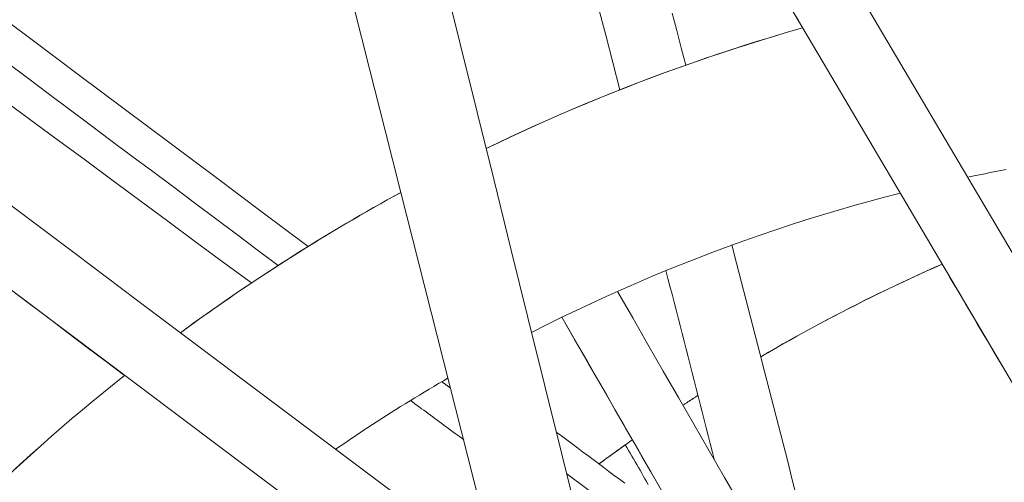
# Model space of a CAD drawing. Units: inches. Extents: x -2 to 500, y 121 to 358.
# Drawn here: x 23 to 25, y 151 to 152 of the extents above; entities that cross this region are included whole.
import ezdxf

# ---------------------------------------------------------------- set-up
doc = ezdxf.new("R2010")
doc.units = ezdxf.units.IN
doc.header["$MEASUREMENT"] = 0
doc.layers.add('Unnamed [1]', color=7, linetype='Continuous', lineweight=0)

msp = doc.modelspace()

# ---------------------------------------------------------------- linework, layer by layer
at = {"layer": 'Unnamed [1]', "color": 1, "linetype": 'Continuous', "lineweight": 0, "true_color": 0xff0000}
for p, q in [((23.8249937, 151.7519377), (24.3055166, 149.855787)), ((24.3181245, 151.1384322), (24.0850636, 151.3104345))]:
    msp.add_line(p, q, dxfattribs=at)
at = {"layer": 'Unnamed [1]', "color": 1, "linetype": 'Continuous', "lineweight": 0}
for points in [[(23.9586247, 151.8206882), (23.9776273, 151.8298026), (23.9967625, 151.8388188), (24.0160298, 151.8477347), (24.0354283, 151.8565484), (24.0549576, 151.865258), (24.0746169, 151.8738613), (24.0944056, 151.8823566), (24.1143232, 151.8907419), (24.1343688, 151.8990151), (24.1545419, 151.9071743), (24.1748419, 151.9152176), (24.195268, 151.9231429), (24.2158197, 151.9309484), (24.2364963, 151.938632), (24.2572972, 151.9461919), (24.2782217, 151.953626), (24.2992692, 151.9609323), (24.320439, 151.968109), (24.3417305, 151.975154), (24.3631431, 151.9820654), (24.384676, 151.9888413), (24.4063287, 151.9954795), (24.4281006, 152.0019783), (24.4499909, 152.0083357)], [(23.9586388, 151.8206315), (23.9778361, 151.8298395), (23.9971689, 151.8389472), (24.0166364, 151.8479526), (24.0362379, 151.8568536), (24.0559729, 151.8656482), (24.0758405, 151.8743344), (24.0958402, 151.8829101), (24.1159713, 151.8913734), (24.1362331, 151.8997222), (24.1566249, 151.9079545), (24.1771462, 151.9160683), (24.1977961, 151.9240615), (24.2185741, 151.9319321), (24.2394795, 151.9396782), (24.2605116, 151.9472976), (24.2816697, 151.9547883), (24.3029532, 151.9621484), (24.3243614, 151.9693757), (24.3458937, 151.9764683), (24.3675493, 151.9834242), (24.3893277, 151.9902413), (24.4112281, 151.9969177), (24.4332499, 152.0034511), (24.4553923, 152.0098398)], [(24.7745884, 151.7878197), (24.7662518, 151.7862179), (24.7579158, 151.7845898), (24.7495807, 151.7829353), (24.7412464, 151.7812544), (24.7329132, 151.7795472), (24.7245812, 151.7778135), (24.7162504, 151.7760534)], [(23.4790524, 151.5317536), (23.4897479, 151.5395745), (23.500457, 151.5473339), (23.5111785, 151.5550316), (23.5219111, 151.5626673), (23.5326537, 151.5702407), (23.5434049, 151.5777516), (23.5541636, 151.5851998), (23.5649285, 151.5925849), (23.5756984, 151.5999068), (23.586472, 151.6071651), (23.5972481, 151.6143596), (23.6080255, 151.6214901), (23.618803, 151.6285563), (23.6295793, 151.6355579), (23.6403531, 151.6424948), (23.6511233, 151.6493665), (23.6618894, 151.6561734), (23.6726538, 151.662917), (23.6834198, 151.6695995), (23.6941908, 151.6762231), (23.7049699, 151.6827898), (23.7157605, 151.6893017), (23.7265658, 151.695761), (23.737389, 151.7021697), (23.7482335, 151.70853), (23.7591025, 151.714844), (23.7699993, 151.7211138), (23.7809271, 151.7273416), (23.7918892, 151.7335293), (23.8028888, 151.7396792), (23.8139293, 151.7457933), (23.8250139, 151.7518737)], [(23.488214, 151.5385533), (23.4986309, 151.5461116), (23.5090603, 151.5536118), (23.5195011, 151.5610537), (23.5299522, 151.5684369), (23.5404123, 151.5757612), (23.5508803, 151.5830265), (23.5613551, 151.5902325), (23.5718355, 151.5973788), (23.5823204, 151.6044654), (23.5928086, 151.6114918), (23.6032989, 151.618458), (23.6137903, 151.6253636), (23.6242815, 151.6322085), (23.6347714, 151.6389923), (23.6452588, 151.6457148), (23.6557427, 151.6523759), (23.6662224, 151.6589755), (23.6767006, 151.6655154), (23.6871804, 151.6719977), (23.6976648, 151.6784242), (23.7081572, 151.6847971), (23.7186606, 151.6911183), (23.7291782, 151.69739), (23.7397132, 151.7036141), (23.7502687, 151.7097926), (23.7608479, 151.7159275), (23.771454, 151.722021), (23.7820901, 151.728075), (23.7927594, 151.7340916), (23.803465, 151.7400727), (23.8142101, 151.7460204), (23.8249979, 151.7519367)], [(24.608415, 151.7508394), (24.5836923, 151.7444135), (24.5589999, 151.7377498), (24.534341, 151.7308491), (24.5097188, 151.723712), (24.4851368, 151.7163391), (24.4605981, 151.7087311), (24.4361062, 151.7008887), (24.4116642, 151.6928125), (24.3872754, 151.6845033), (24.3629432, 151.6759617), (24.3386709, 151.6671883), (24.3144617, 151.6581838), (24.2903189, 151.6489489), (24.2662459, 151.6394842), (24.2422458, 151.6297905), (24.2183221, 151.6198683), (24.194478, 151.6097184), (24.1707167, 151.5993413), (24.1470417, 151.5887379), (24.1234561, 151.5779087), (24.0999633, 151.5668544), (24.0765665, 151.5555757), (24.0532691, 151.5440733), (24.0300743, 151.5323477)], [(24.3896016, 151.4939691), (24.400833, 151.5005113), (24.4121147, 151.5070128), (24.4234473, 151.5134733), (24.4348315, 151.5198928), (24.4462677, 151.5262709), (24.4577567, 151.5326076), (24.4692991, 151.5389025), (24.4808954, 151.5451556), (24.4925464, 151.5513666), (24.5042526, 151.5575353), (24.5160146, 151.5636616), (24.5278331, 151.5697452), (24.5397087, 151.575786), (24.551642, 151.5817838), (24.5636336, 151.5877384), (24.5756841, 151.5936495), (24.5877942, 151.5995171), (24.5999645, 151.6053408), (24.6121956, 151.6111206), (24.6244881, 151.6168562), (24.6368426, 151.6225474), (24.6492598, 151.628194), (24.6617403, 151.6337959), (24.6742846, 151.6393529)], [(24.3908425, 151.494772), (24.402021, 151.5012749), (24.4132503, 151.507738), (24.424531, 151.5141611), (24.4358636, 151.520544), (24.4472486, 151.5268863), (24.4586866, 151.533188), (24.4701782, 151.5394487), (24.4817238, 151.5456683), (24.4933241, 151.5518465), (24.5049796, 151.5579831), (24.5166909, 151.5640778), (24.5284584, 151.5701304), (24.5402827, 151.5761408), (24.5521644, 151.5821087), (24.5641041, 151.5880338), (24.5761022, 151.5939159), (24.5881593, 151.5997548), (24.600276, 151.6055503), (24.6124528, 151.6113021), (24.6246903, 151.6170101), (24.6369889, 151.622674), (24.6493493, 151.6282935), (24.661772, 151.6338684), (24.6742576, 151.6393986)], [(23.2109896, 151.3104877), (23.2271371, 151.3253329), (23.2433395, 151.3400166), (23.2595947, 151.3545391), (23.2759007, 151.3689004), (23.2922556, 151.3831007), (23.3086572, 151.3971401), (23.3251036, 151.4110187), (23.3415928, 151.4247366), (23.3581227, 151.438294), (23.3746913, 151.4516909), (23.3912966, 151.4649276)], [(23.2110523, 151.3104243), (23.2272002, 151.3252707), (23.2434029, 151.3399556), (23.2596585, 151.3544793), (23.275965, 151.3688418), (23.2923202, 151.3830433), (23.3087223, 151.3970839), (23.3251691, 151.4109636), (23.3416587, 151.4246827), (23.3581891, 151.4382412), (23.3747581, 151.4516392), (23.3913639, 151.464877)], [(23.8990956, 151.46085), (23.8915668, 151.4564578), (23.884052, 151.4520419), (23.8765511, 151.4476026), (23.8690644, 151.4431398), (23.861592, 151.4386536), (23.8541339, 151.4341441), (23.8466902, 151.4296114), (23.8392611, 151.4250556), (23.8318467, 151.4204767), (23.824447, 151.4158747), (23.8170622, 151.4112499), (23.8096924, 151.4066021), (23.8023377, 151.4019316), (23.7949982, 151.3972384), (23.787674, 151.3925225), (23.7803652, 151.3877841), (23.7730719, 151.3830232), (23.7657942, 151.3782398), (23.7585323, 151.3734341), (23.7512862, 151.3686061), (23.744056, 151.363756), (23.7368418, 151.3588837), (23.7296438, 151.3539893), (23.7224621, 151.349073)], [(24.2674808, 151.418229), (24.268463, 151.4188743), (24.2694452, 151.419519), (24.2704275, 151.4201632), (24.2714099, 151.4208068), (24.2723923, 151.4214499), (24.2733747, 151.4220923), (24.2743572, 151.4227343), (24.2753397, 151.4233756), (24.2763223, 151.4240164), (24.2773049, 151.4246567), (24.2782875, 151.4252963), (24.2792703, 151.4259354), (24.280253, 151.426574), (24.2812358, 151.427212), (24.2822186, 151.4278494), (24.2832015, 151.4284863), (24.2841844, 151.4291226), (24.2851674, 151.4297583), (24.2861504, 151.4303935), (24.2871335, 151.4310281), (24.2881166, 151.4316622), (24.2890997, 151.4322957), (24.2900829, 151.4329286), (24.2910661, 151.433561)], [(24.2675168, 151.4181666), (24.2684983, 151.4188114), (24.2694798, 151.4194558), (24.2704613, 151.4200995), (24.2714429, 151.4207427), (24.2724246, 151.4213853), (24.2734063, 151.4220274), (24.2743881, 151.4226689), (24.2753699, 151.4233098), (24.2763517, 151.4239502), (24.2773336, 151.4245901), (24.2783155, 151.4252293), (24.2792975, 151.425868), (24.2802795, 151.4265062), (24.2812616, 151.4271437), (24.2822437, 151.4277808), (24.2832259, 151.4284172), (24.2842081, 151.4290531), (24.2851903, 151.4296885), (24.2861726, 151.4303232), (24.2871549, 151.4309575), (24.2881373, 151.4315911), (24.2891197, 151.4322242), (24.2901021, 151.4328568), (24.2910846, 151.4334887)], [(24.1357303, 151.3260575), (24.1379059, 151.3276737), (24.140082, 151.329287), (24.1422587, 151.3308974), (24.1444358, 151.3325049), (24.1466135, 151.3341095), (24.1487916, 151.3357111), (24.1509702, 151.3373098), (24.1531493, 151.3389057), (24.1553288, 151.3404986), (24.1575088, 151.3420886), (24.1596893, 151.3436757), (24.1618703, 151.34526), (24.1640517, 151.3468413), (24.1662335, 151.3484197), (24.1684159, 151.3499952), (24.1705986, 151.3515678), (24.1727818, 151.3531375), (24.1749654, 151.3547044), (24.1771494, 151.3562683), (24.1793339, 151.3578293), (24.1815188, 151.3593875), (24.1837041, 151.3609428), (24.1858898, 151.3624951), (24.1880759, 151.3640446)], [(24.1357956, 151.3260087), (24.1375119, 151.327284), (24.1392285, 151.3285575), (24.1409454, 151.3298293), (24.1426627, 151.3310992), (24.1443802, 151.3323673), (24.1460981, 151.3336335), (24.1478162, 151.334898), (24.1495347, 151.3361607), (24.1512535, 151.3374215), (24.1529725, 151.3386805), (24.1546919, 151.3399378), (24.1564115, 151.3411932), (24.1581315, 151.3424468), (24.1598517, 151.3436986), (24.1615722, 151.3449486), (24.163293, 151.3461968), (24.1650141, 151.3474431), (24.1667355, 151.3486877), (24.1684571, 151.3499305), (24.170179, 151.3511715), (24.1719012, 151.3524106), (24.1736237, 151.353648), (24.1753464, 151.3548836), (24.1770694, 151.3561173)]]:
    msp.add_lwpolyline(points, dxfattribs=at)
for points in [[(19.5198607, 154.3744454, 0), (19.8197329, 154.1490811, 0), (20.1196051, 153.9237167, 0), (20.4194773, 153.6983524, 0), (20.7193495, 153.4729881, 0), (21.0192217, 153.2476238, 0), (21.319094, 153.0222594, 0), (21.6189662, 152.7968951, 0), (21.9188384, 152.5715308, 0), (22.2187106, 152.3461665, 0), (22.5185828, 152.1208022, 0), (22.818455, 151.8954378, 0), (23.1183273, 151.6700735, 0), (23.4181995, 151.4447092, 0), (23.7180717, 151.2193449, 0), (24.0179439, 150.9939805, 0)], [(23.1032982, 154.2983437, 0), (23.2586094, 154.0354698, 0), (23.4139206, 153.7725959, 0), (23.5692318, 153.509722, 0), (23.724543, 153.2468481, 0), (23.8798541, 152.9839742, 0), (24.0351653, 152.7211003, 0), (24.1904765, 152.4582264, 0), (24.3457877, 152.1953524, 0), (24.5010989, 151.9324785, 0), (24.6564101, 151.6696046, 0), (24.8117213, 151.4067307, 0), (24.9670325, 151.1438568, 0), (25.1223436, 150.8809829, 0), (25.2776548, 150.618109, 0), (25.432966, 150.3552351, 0)], [(25.564575, 150.3367916, 0), (25.4088098, 150.600434, 0), (25.2530446, 150.8640764, 0), (25.0972794, 151.1277187, 0), (24.9415142, 151.3913611, 0), (24.7857489, 151.6550035, 0), (24.6299837, 151.9186459, 0), (24.4742185, 152.1822883, 0), (24.3184533, 152.4459307, 0), (24.1626881, 152.7095731, 0), (24.0069228, 152.9732155, 0), (23.8511576, 153.2368579, 0), (23.6953924, 153.5005003, 0), (23.5396272, 153.7641426, 0), (23.3838619, 154.027785, 0), (23.2280967, 154.2914274, 0)], [(23.6793329, 151.6671403, 0), (23.6071091, 151.7211171, 0), (23.5348853, 151.7750939, 0), (23.4626615, 151.8290707, 0), (23.3904377, 151.8830476, 0), (23.3182139, 151.9370244, 0), (23.2459901, 151.9910012, 0), (23.1737663, 152.044978, 0), (23.1015425, 152.0989548, 0), (23.0293187, 152.1529317, 0), (22.9570949, 152.2069085, 0), (22.8848711, 152.2608853, 0), (22.8126473, 152.3148621, 0), (22.7404235, 152.3688389, 0), (22.6681997, 152.4228158, 0), (22.5959759, 152.4767926, 0), (22.5237521, 152.5307694, 0), (22.4515283, 152.5847462, 0)], [(23.9759674, 151.1588294, 0), (23.8816484, 151.229612, 0), (23.7873295, 151.3003945, 0), (23.6930105, 151.371177, 0), (23.5986916, 151.4419595, 0), (23.5043727, 151.512742, 0), (23.4100537, 151.5835246, 0), (23.3157348, 151.6543071, 0), (23.2214159, 151.7250896, 0), (23.1270969, 151.7958721, 0), (23.032778, 151.8666546, 0), (22.938459, 151.9374372, 0), (22.8441401, 152.0082197, 0), (22.7498212, 152.0790022, 0), (22.6555022, 152.1497847, 0), (22.5611833, 152.2205672, 0), (22.4668644, 152.2913498, 0), (22.3725454, 152.3621323, 0)], [(24.1571976, 151.019332, 0), (24.1306075, 151.1266384, 0), (24.1040174, 151.2339448, 0), (24.0774273, 151.3412513, 0), (24.0508372, 151.4485577, 0), (24.0242471, 151.5558641, 0), (23.997657, 151.6631705, 0), (23.9710669, 151.7704769, 0), (23.9444768, 151.8777834, 0), (23.9178867, 151.9850898, 0), (23.8912966, 152.0923962, 0)], [(23.5903306, 151.6098493, 0), (23.5465407, 151.6421669, 0), (23.5027508, 151.6744844, 0), (23.458961, 151.7068019, 0), (23.4151711, 151.7391195, 0), (23.3713812, 151.771437, 0), (23.3275913, 151.8037546, 0), (23.2838014, 151.8360721, 0), (23.2400115, 151.8683897, 0), (23.1962217, 151.9007072, 0), (23.1524318, 151.9330248, 0), (23.1086419, 151.9653423, 0), (23.064852, 151.9976599, 0), (23.0210621, 152.0299774, 0)], [(23.6323267, 151.6373329, 0), (23.5995271, 151.6618459, 0), (23.5667274, 151.6863589, 0), (23.5339277, 151.7108719, 0), (23.501128, 151.7353849, 0), (23.4683283, 151.7598979, 0), (23.4355287, 151.7844109, 0), (23.402729, 151.8089239, 0), (23.3699293, 151.8334369, 0), (23.3371296, 151.8579499, 0), (23.3043299, 151.882463, 0), (23.2715303, 151.906976, 0), (23.2387306, 151.931489, 0), (23.2059309, 151.956002, 0), (23.1731312, 151.980515, 0), (23.1403316, 152.005028, 0), (23.1075319, 152.029541, 0)], [(23.8249937, 151.7519377, 0), (23.8003131, 151.8488889, 0), (23.7756326, 151.9458402, 0), (23.7509521, 152.0427915, 0)], [(24.1682653, 151.9126293, 0), (24.1572602, 151.9555653, 0), (24.146255, 151.9985014, 0), (24.1352499, 152.0414375, 0)], [(24.2718539, 151.9513874, 0), (24.2648476, 151.9786052, 0), (24.2578412, 152.0058231, 0), (24.2508348, 152.0330409, 0)], [(24.4419153, 152.0326505, 0), (24.4486444, 152.0212611, 0), (24.4553735, 152.0098717, 0)], [(24.4464721, 151.2730425, 0), (24.4391841, 151.3013543, 0), (24.4318962, 151.3296662, 0), (24.4246082, 151.3579781, 0), (24.4173202, 151.38629, 0), (24.4100322, 151.4146019, 0), (24.4027442, 151.4429138, 0), (24.3954562, 151.4712257, 0), (24.3881682, 151.4995375, 0), (24.3808802, 151.5278494, 0), (24.3735922, 151.5561613, 0), (24.3663042, 151.5844732, 0), (24.3590163, 151.6127851, 0), (24.3517283, 151.641097, 0), (24.3444403, 151.6694089, 0)], [(24.3166771, 151.3336057, 0), (24.3135193, 151.3459257, 0), (24.3103616, 151.3582456, 0), (24.3072038, 151.3705656, 0), (24.304046, 151.3828856, 0), (24.3008882, 151.3952055, 0), (24.2977304, 151.4075255, 0), (24.2945727, 151.4198455, 0), (24.2914149, 151.4321654, 0), (24.2882571, 151.4444854, 0), (24.2850993, 151.4568054, 0), (24.2819415, 151.4691254, 0), (24.2787838, 151.4814453, 0), (24.275626, 151.4937653, 0), (24.2724682, 151.5060853, 0), (24.2693104, 151.5184052, 0), (24.2661526, 151.5307252, 0), (24.2629948, 151.5430452, 0), (24.2598371, 151.5553652, 0), (24.2566793, 151.5676851, 0), (24.2535215, 151.5800051, 0), (24.2503637, 151.5923251, 0), (24.2472059, 151.604645, 0), (24.2440482, 151.616965, 0), (24.2408904, 151.629285, 0)], [(24.6742554, 151.6394003, 0), (24.6803943, 151.6290098, 0), (24.6865333, 151.6186192, 0), (24.6926722, 151.6082287, 0), (24.6988112, 151.5978381, 0), (24.7049501, 151.5874475, 0), (24.7110891, 151.577057, 0), (24.717228, 151.5666664, 0), (24.723367, 151.5562759, 0), (24.7295059, 151.5458853, 0), (24.7356449, 151.5354948, 0), (24.7417838, 151.5251042, 0), (24.7479228, 151.5147137, 0), (24.7540617, 151.5043231, 0), (24.7602007, 151.4939326, 0), (24.7663396, 151.483542, 0), (24.7724786, 151.4731514, 0)], [(23.2094341, 151.6016035, 0), (23.2397446, 151.5788242, 0), (23.270055, 151.5560449, 0), (23.3003654, 151.5332656, 0), (23.3306758, 151.5104863, 0), (23.3609862, 151.487707, 0), (23.3912966, 151.4649277, 0)], [(24.1646488, 151.5966794, 0), (24.1886601, 151.5550113, 0), (24.2126713, 151.5133432, 0), (24.2366825, 151.4716751, 0), (24.2606938, 151.430007, 0), (24.284705, 151.3883389, 0), (24.3087162, 151.3466709, 0), (24.3327275, 151.3050028, 0), (24.3567387, 151.2633347, 0)], [(24.0774538, 151.556014, 0), (24.0914291, 151.5317618, 0), (24.1054044, 151.5075096, 0), (24.1193797, 151.4832574, 0), (24.1333551, 151.4590052, 0), (24.1473304, 151.434753, 0), (24.1613057, 151.4105008, 0), (24.175281, 151.3862486, 0), (24.1892564, 151.3619964, 0), (24.2032317, 151.3377442, 0), (24.217207, 151.313492, 0), (24.2311824, 151.2892399, 0)], [(24.2376985, 151.2780002, 0), (24.2176717, 151.3127538, 0), (24.197645, 151.3475074, 0), (24.1776182, 151.382261, 0), (24.1575914, 151.4170146, 0), (24.1375647, 151.4517682, 0), (24.1175379, 151.4865218, 0), (24.0975112, 151.5212754, 0), (24.0774844, 151.556029, 0)], [(23.9032044, 151.4446491, 0), (23.9026182, 151.4450817, 0), (23.902032, 151.4455143, 0), (23.9014458, 151.445947, 0), (23.9008595, 151.4463796, 0), (23.9002733, 151.4468122, 0), (23.8996871, 151.4472449, 0), (23.8991009, 151.4476775, 0), (23.8985147, 151.4481101, 0), (23.8979285, 151.4485428, 0), (23.8973423, 151.4489754, 0), (23.8967561, 151.449408, 0), (23.8961699, 151.4498406, 0), (23.8955837, 151.4502733, 0), (23.8949975, 151.4507059, 0), (23.8944112, 151.4511385, 0), (23.893825, 151.4515712, 0), (23.8932388, 151.4520038, 0), (23.8926526, 151.4524364, 0), (23.8920664, 151.4528691, 0), (23.8914802, 151.4533017, 0), (23.890894, 151.4537343, 0), (23.8903078, 151.454167, 0), (23.8897216, 151.4545996, 0), (23.8891354, 151.4550322, 0)], [(23.923818, 151.363731, 0), (23.9203253, 151.3663086, 0), (23.9168327, 151.3688862, 0), (23.9133401, 151.3714638, 0), (23.9098475, 151.3740414, 0), (23.9063548, 151.376619, 0), (23.9028622, 151.3791966, 0), (23.8993696, 151.3817742, 0), (23.895877, 151.3843518, 0), (23.8923843, 151.3869294, 0), (23.8888917, 151.389507, 0), (23.8853991, 151.3920846, 0), (23.8819065, 151.3946623, 0), (23.8784138, 151.3972399, 0), (23.8749212, 151.3998175, 0), (23.8714286, 151.4023951, 0), (23.867936, 151.4049727, 0), (23.8644433, 151.4075503, 0), (23.8609507, 151.4101279, 0), (23.8574581, 151.4127055, 0), (23.8539655, 151.4152831, 0), (23.8504728, 151.4178607, 0), (23.8469802, 151.4204383, 0), (23.8434876, 151.4230159, 0), (23.839995, 151.4255935, 0)], [(24.1761399, 151.2958491, 0), (24.1678833, 151.3020197, 0), (24.1596267, 151.3081903, 0), (24.1513701, 151.3143609, 0), (24.1431135, 151.3205315, 0), (24.1348569, 151.3267021, 0), (24.1266003, 151.3328727, 0), (24.1183437, 151.3390433, 0), (24.1100871, 151.3452139, 0), (24.1018305, 151.3513845, 0), (24.0935739, 151.3575552, 0), (24.0853173, 151.3637258, 0), (24.0770608, 151.3698964, 0), (24.0688042, 151.376067, 0)], [(24.2130312, 151.2939485, 0), (24.2104597, 151.2983939, 0), (24.2078883, 151.3028392, 0), (24.2053169, 151.3072846, 0), (24.2027455, 151.31173, 0), (24.200174, 151.3161753, 0), (24.1976026, 151.3206207, 0), (24.1950312, 151.3250661, 0), (24.1924598, 151.3295115, 0), (24.1898883, 151.3339568, 0), (24.1873169, 151.3384022, 0), (24.1847455, 151.3428476, 0), (24.182174, 151.3472929, 0), (24.1796026, 151.3517383, 0), (24.1770312, 151.3561837, 0)]]:
    msp.add_polyline3d(points, dxfattribs=at)

doc.saveas('drawing.dxf')
